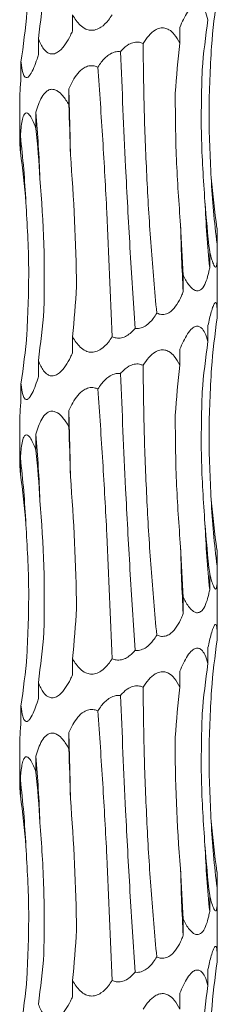
# Model space of a CAD drawing. Units: millimetres. Extents: x 250 to 14600, y 250 to 10250.
# Drawn here: x 2997 to 3013, y 5249 to 5328 of the extents above; entities that cross this region are included whole.
import ezdxf

# ---------------------------------------------------------------- set-up
doc = ezdxf.new("R2010")
doc.units = ezdxf.units.MM
doc.header["$LTSCALE"] = 50

msp = doc.modelspace()

# ---------------------------------------------------------------- linework, layer by layer
at = {"color": 7, "linetype": 'Continuous', "lineweight": 15}
for p, q in [((3000.887, 5328.639), (3000.887, 5327.341)), ((3009.585, 5327.635), (3009.585, 5326.347)), ((2998.119, 5326.727), (2998.119, 5325.429)), ((2996.712, 5324.814), (2996.712, 5323.516)), ((3000.585, 5322.678), (3000.585, 5321.387)), ((2996.607, 5321.884), (2996.607, 5318.56)), ((2997.923, 5320.772), (2997.923, 5319.475)), ((2996.664, 5318.861), (2996.664, 5317.558)), ((3012.588, 5311.424), (3012.588, 5310.126)), ((3011.995, 5309.51), (3011.995, 5308.213)), ((3012.607, 5305.433), (3012.607, 5309.332)), ((3009.851, 5307.598), (3009.851, 5306.301)), ((3012.607, 5304.459), (3012.607, 5305.433)), ((3011.855, 5303.546), (3011.855, 5302.252)), ((3000.887, 5302.638), (3000.887, 5301.341)), ((3009.585, 5301.635), (3009.585, 5300.347)), ((2998.119, 5300.727), (2998.119, 5299.429)), ((2996.712, 5298.814), (2996.712, 5297.516)), ((3000.585, 5296.678), (3000.585, 5295.387)), ((2996.607, 5295.884), (2996.607, 5292.56)), ((2997.923, 5294.772), (2997.923, 5293.475)), ((2996.664, 5292.861), (2996.664, 5291.558)), ((3012.588, 5285.424), (3012.588, 5284.126)), ((3011.995, 5283.51), (3011.995, 5282.213)), ((3012.607, 5279.432), (3012.607, 5283.332)), ((3009.851, 5281.598), (3009.851, 5280.301)), ((3012.607, 5278.459), (3012.607, 5279.432)), ((3011.855, 5277.546), (3011.855, 5276.252)), ((3000.887, 5276.638), (3000.887, 5275.341)), ((3009.585, 5275.634), (3009.585, 5274.347)), ((2998.119, 5274.727), (2998.119, 5273.429)), ((2996.712, 5272.814), (2996.712, 5271.516)), ((3000.585, 5270.678), (3000.585, 5269.387)), ((2996.607, 5269.884), (2996.607, 5266.56)), ((2997.923, 5268.772), (2997.923, 5267.475)), ((2996.664, 5266.861), (2996.664, 5265.559)), ((3012.588, 5259.424), (3012.588, 5258.126)), ((3011.995, 5257.51), (3011.995, 5256.213)), ((3012.607, 5253.432), (3012.607, 5257.332)), ((3009.851, 5255.598), (3009.851, 5254.301)), ((3012.607, 5252.459), (3012.607, 5253.432)), ((3011.855, 5251.546), (3011.855, 5250.252)), ((3000.887, 5250.638), (3000.887, 5249.341)), ((3009.585, 5249.634), (3009.585, 5248.347))]:
    msp.add_line(p, q, dxfattribs=at)
for centre, radius, start, end in [((2713.545, 5313.01), 287.203, 0.86491, 1.92904), ((2882.048, 5311.087), 116.279, 2.13461, 4.77764), ((2912.94, 5309.151), 84.285, 2.94947, 6.61553), ((3091.928, 5319.834), 79.932, 183.1216, 186.97654), ((3109.528, 5317.904), 98.013, 182.53385, 185.67456), ((3184.165, 5315.973), 174.582, 181.41498, 183.17591), ((2713.545, 5287.01), 287.203, 0.86491, 1.92904), ((2882.048, 5285.087), 116.279, 2.13461, 4.77764), ((2912.94, 5283.151), 84.285, 2.94947, 6.61553), ((3091.928, 5293.834), 79.932, 183.1216, 186.97654), ((3109.528, 5291.904), 98.013, 182.53385, 185.67456), ((3184.165, 5289.973), 174.582, 181.41498, 183.17591), ((2713.545, 5261.01), 287.203, 0.86491, 1.92904), ((2882.048, 5259.087), 116.279, 2.13461, 4.77764), ((2912.961, 5257.153), 84.264, 2.94903, 6.61598), ((3091.948, 5267.836), 79.952, 183.12207, 186.97606), ((3109.567, 5265.907), 98.052, 182.53448, 185.67394), ((3184.165, 5263.973), 174.582, 181.41498, 183.17591)]:
    msp.add_arc(centre, radius, start, end, dxfattribs=at)
for centre, major_axis, ratio, start_param, end_param in [((2917.001, 5337.057), (81.827, 0.005), 0.960867, 6.151356, 6.203304), ((3096.339, 5319.838), (84.467, 0.01), 0.930836, 3.009765, 3.061796), ((2909.982, 5335.145), (87.489, -0.003), 0.898689, 6.151447, 6.203363), ((3097.467, 5317.926), (86.359, -0.004), 0.910438, 3.009921, 3.061697), ((3079.104, 5316.016), (-0.014, 78.625), 0.891912, 1.438866, 1.490466), ((2977.018, 5311.057), (-0.002, 78.625), 0.302358, 4.792455, 4.844155), ((2939.444, 5309.144), (0, 78.625), 0.750281, 4.792271, 4.844168), ((2915.546, 5307.23), (81.827, -0.006), 0.960867, 0.079748, 0.131821), ((3098.199, 5321.751), (86.36, 0.001), 0.910438, 3.221406, 3.273313), ((3081.514, 5319.835), (-0.01, 78.625), 0.891909, 1.65043, 1.702376), ((3048.686, 5317.923), (-0.001, 78.625), 0.498243, 1.650506, 1.702493), ((2942.407, 5312.965), (0.002, 78.625), 0.750279, 4.580683, 4.632656), ((2917.001, 5311.057), (81.827, 0.005), 0.960867, 6.151356, 6.203304), ((3096.339, 5293.838), (84.467, 0.01), 0.930836, 3.009765, 3.061796), ((2909.982, 5309.145), (87.489, -0.003), 0.898689, 6.151447, 6.203363), ((3097.467, 5291.926), (86.359, -0.004), 0.910438, 3.009921, 3.061697), ((3079.104, 5290.016), (-0.014, 78.625), 0.891912, 1.438866, 1.490466), ((2977.018, 5285.057), (-0.002, 78.625), 0.302358, 4.792455, 4.844155), ((2939.444, 5283.144), (0, 78.625), 0.750281, 4.792271, 4.844168), ((2915.546, 5281.23), (81.827, -0.006), 0.960867, 0.079748, 0.131821), ((3098.199, 5295.751), (86.36, 0.001), 0.910438, 3.221406, 3.273313), ((3081.514, 5293.835), (-0.01, 78.625), 0.891909, 1.65043, 1.702376), ((3048.686, 5291.923), (-0.001, 78.625), 0.498243, 1.650506, 1.702493), ((2942.407, 5286.965), (0.002, 78.625), 0.750279, 4.580683, 4.632656), ((2917.001, 5285.057), (81.827, 0.005), 0.960867, 6.151356, 6.203304), ((3096.339, 5267.838), (84.467, 0.01), 0.930836, 3.009765, 3.061796), ((2909.982, 5283.145), (87.489, -0.003), 0.898689, 6.151447, 6.203363), ((3097.467, 5265.926), (86.359, -0.004), 0.910438, 3.009921, 3.061697), ((3079.104, 5264.016), (-0.014, 78.625), 0.891912, 1.438866, 1.490466), ((2977.018, 5259.057), (-0.002, 78.625), 0.302358, 4.792455, 4.844155), ((2939.444, 5257.144), (0, 78.625), 0.750281, 4.792271, 4.844168), ((2915.546, 5255.23), (81.827, -0.006), 0.960867, 0.079748, 0.131821), ((3098.199, 5269.751), (86.36, 0.001), 0.910438, 3.221406, 3.273313), ((3081.514, 5267.835), (-0.01, 78.625), 0.891909, 1.65043, 1.702376), ((3048.686, 5265.923), (-0.001, 78.625), 0.498243, 1.650506, 1.702493), ((2942.407, 5260.965), (0.002, 78.625), 0.750279, 4.580683, 4.632656), ((2917.001, 5259.057), (81.827, 0.005), 0.960867, 6.151356, 6.203304), ((3096.339, 5241.838), (84.467, 0.01), 0.930836, 3.009765, 3.061796), ((2909.982, 5257.145), (87.489, -0.003), 0.898689, 6.151447, 6.203363), ((3097.467, 5239.926), (86.359, -0.004), 0.910438, 3.009921, 3.061697)]:
    msp.add_ellipse(centre, major_axis=major_axis, ratio=ratio, start_param=start_param, end_param=end_param, dxfattribs=at)
for points, knots in [([(3009.585, 5327.635), (3009.771, 5328.07), (3010.045, 5328.714), (3010.519, 5329.296), (3010.845, 5329.498), (3011.113, 5329.505), (3011.378, 5329.337), (3011.648, 5328.932), (3011.779, 5328.504), (3011.855, 5328.252)], [0, 0, 0, 0, 0.293163, 0.433819, 0.522093, 0.610952, 0.690474, 0.818022, 1, 1, 1, 1]), ([(3004.093, 5328.641), (3003.995, 5328.496), (3003.743, 5328.122), (3003.31, 5327.688), (3002.794, 5327.421), (3002.357, 5327.37), (3001.903, 5327.497), (3001.372, 5327.884), (3001.063, 5328.328), (3000.892, 5328.63), (3000.887, 5328.639)], [0, 0, 0, 0, 0.12118, 0.311749, 0.417392, 0.523917, 0.617912, 0.752662, 0.992622, 1, 1, 1, 1]), ([(3006.601, 5326.337), (3006.744, 5326.551), (3007.017, 5326.961), (3007.489, 5327.389), (3007.953, 5327.593), (3008.349, 5327.6), (3008.763, 5327.433), (3009.208, 5327.028), (3009.446, 5326.599), (3009.585, 5326.347)], [0, 0, 0, 0, 0.179167, 0.343173, 0.445541, 0.548594, 0.640808, 0.788491, 1, 1, 1, 1]), ([(3000.887, 5327.341), (3000.832, 5327.222), (3000.666, 5326.858), (3000.341, 5326.285), (2999.924, 5325.776), (2999.507, 5325.51), (2999.167, 5325.458), (2998.827, 5325.585), (2998.445, 5325.973), (2998.235, 5326.416), (2998.122, 5326.718), (2998.119, 5326.727)], [0, 0, 0, 0, 0.080215, 0.243345, 0.407534, 0.498486, 0.590199, 0.671128, 0.787167, 0.993713, 1, 1, 1, 1]), ([(3004.771, 5325.666), (3004.815, 5325.718), (3005.013, 5325.948), (3005.363, 5326.248), (3005.861, 5326.449), (3006.271, 5326.46), (3006.504, 5326.373), (3006.601, 5326.337)], [0, 0, 0, 0, 0.096155, 0.429947, 0.639662, 0.850784, 1, 1, 1, 1]), ([(3007.707, 5304.553), (3007.546, 5306.344), (3007.224, 5309.926), (3006.896, 5315.373), (3006.671, 5320.858), (3006.625, 5324.511), (3006.601, 5326.337)], [0, 0, 0, 0, 0.247539, 0.495077, 0.747543, 1, 1, 1, 1]), ([(3012.115, 5315.482), (3012.027, 5317.246), (3011.851, 5320.784), (3012.044, 5324.322), (3012.14, 5326.095)], [0, 0, 0, 0, 0.498801, 1, 1, 1, 1]), ([(2998.119, 5325.429), (2998.083, 5325.309), (2997.974, 5324.946), (2997.768, 5324.373), (2997.519, 5323.864), (2997.291, 5323.597), (2997.12, 5323.545), (2996.964, 5323.673), (2996.81, 5324.06), (2996.745, 5324.504), (2996.713, 5324.805), (2996.712, 5324.814)], [0, 0, 0, 0, 0.08011, 0.243252, 0.407495, 0.498473, 0.590191, 0.671125, 0.78717, 0.993761, 1, 1, 1, 1]), ([(3002.939, 5324.428), (3003.027, 5324.561), (3003.272, 5324.932), (3003.699, 5325.374), (3004.207, 5325.633), (3004.542, 5325.688), (3004.716, 5325.672), (3004.771, 5325.666)], [0, 0, 0, 0, 0.206421, 0.574231, 0.775262, 0.929574, 1, 1, 1, 1]), ([(3004.771, 5325.666), (3004.903, 5322.572), (3005.128, 5317.315), (3005.529, 5309.825), (3005.807, 5305.491), (3005.947, 5303.317)], [0, 0, 0, 0, 0.416148, 0.70706, 1, 1, 1, 1]), ([(3000.585, 5322.678), (3000.794, 5323.112), (3001.103, 5323.755), (3001.728, 5324.339), (3002.204, 5324.54), (3002.605, 5324.551), (3002.841, 5324.464), (3002.939, 5324.428)], [0, 0, 0, 0, 0.434116, 0.643165, 0.774136, 0.905967, 1, 1, 1, 1]), ([(3004.093, 5302.641), (3003.962, 5305.983), (3003.755, 5311.275), (3003.347, 5318.571), (3003.075, 5322.472), (3002.939, 5324.428)], [0, 0, 0, 0, 0.460827, 0.729646, 1, 1, 1, 1]), ([(2996.712, 5323.516), (2996.703, 5323.395), (2996.673, 5323.031), (2996.632, 5322.472), (2996.602, 5322.017), (2996.607, 5321.892), (2996.608, 5321.884)], [0, 0, 0, 0, 0.192054, 0.581399, 0.97334, 1, 1, 1, 1]), ([(3011.61, 5313.571), (3011.488, 5315.339), (3011.243, 5318.884), (3011.336, 5322.428), (3011.383, 5324.205)], [0, 0, 0, 0, 0.498789, 1, 1, 1, 1]), ([(2997.923, 5320.772), (2998.057, 5321.205), (2998.257, 5321.847), (2998.698, 5322.43), (2999.05, 5322.634), (2999.378, 5322.641), (2999.746, 5322.474), (3000.176, 5322.068), (3000.433, 5321.64), (3000.585, 5321.387)], [0, 0, 0, 0, 0.291699, 0.433188, 0.521533, 0.610452, 0.690019, 0.817473, 1, 1, 1, 1]), ([(3009.636, 5311.662), (3009.505, 5313.433), (3009.242, 5316.983), (3009.216, 5320.534), (3009.203, 5322.313)], [0, 0, 0, 0, 0.4987776, 1, 1, 1, 1]), ([(2996.664, 5318.861), (2996.696, 5319.293), (2996.744, 5319.935), (2996.909, 5320.518), (2997.064, 5320.722), (2997.224, 5320.729), (2997.42, 5320.562), (2997.667, 5320.157), (2997.828, 5319.728), (2997.923, 5319.475)], [0, 0, 0, 0, 0.291392, 0.433023, 0.521343, 0.610262, 0.689832, 0.817213, 1, 1, 1, 1]), ([(2996.61, 5318.56), (2996.611, 5318.472), (2996.614, 5318.213), (2996.644, 5317.818), (2996.664, 5317.558)], [0, 0, 0, 0, 0.341194, 1, 1, 1, 1]), ([(2997.192, 5302.873), (2997.27, 5304.638), (2997.426, 5308.176), (2997.218, 5311.714), (2997.113, 5313.488)], [0, 0, 0, 0, 0.498801, 1, 1, 1, 1]), ([(3012.588, 5310.126), (3012.602, 5309.637), (3012.622, 5308.971), (3012.57, 5308.416), (3012.507, 5308.252), (3012.424, 5308.268), (3012.309, 5308.459), (3012.16, 5308.87), (3012.053, 5309.284), (3011.995, 5309.51)], [0, 0, 0, 0, 0.327489, 0.446582, 0.533869, 0.621652, 0.701178, 0.836155, 1, 1, 1, 1]), ([(3011.995, 5308.213), (3011.971, 5308.092), (3011.897, 5307.728), (3011.736, 5307.155), (3011.495, 5306.647), (3011.21, 5306.381), (3010.944, 5306.329), (3010.642, 5306.456), (3010.254, 5306.843), (3010.001, 5307.287), (3009.855, 5307.589), (3009.851, 5307.598)], [0, 0, 0, 0, 0.0808337, 0.2436898, 0.4076458, 0.4985667, 0.5902453, 0.6711398, 0.7871106, 0.9935979, 1, 1, 1, 1]), ([(3009.851, 5306.301), (3009.804, 5306.181), (3009.661, 5305.818), (3009.365, 5305.244), (3008.953, 5304.736), (3008.499, 5304.469), (3008.098, 5304.417), (3007.832, 5304.495), (3007.712, 5304.551), (3007.707, 5304.553)], [0, 0, 0, 0, 0.118963, 0.360702, 0.604066, 0.738909, 0.874841, 0.994797, 1, 1, 1, 1]), ([(3011.855, 5303.546), (3011.942, 5303.93), (3012.07, 5304.504), (3012.26, 5305.091), (3012.384, 5305.355), (3012.478, 5305.431), (3012.548, 5305.345), (3012.599, 5305.034), (3012.609, 5304.597), (3012.605, 5304.263), (3012.604, 5304.163)], [0, 0, 0, 0, 0.259075, 0.38684, 0.491268, 0.572555, 0.653934, 0.761148, 0.928748, 1, 1, 1, 1]), ([(3007.707, 5304.553), (3007.616, 5304.408), (3007.382, 5304.034), (3006.969, 5303.6), (3006.461, 5303.334), (3006.135, 5303.294), (3005.966, 5303.314), (3005.947, 5303.317)], [0, 0, 0, 0, 0.226236, 0.580721, 0.777441, 0.975756, 1, 1, 1, 1]), ([(3005.947, 5303.317), (3005.739, 5303.092), (3005.431, 5302.758), (3004.869, 5302.532), (3004.449, 5302.513), (3004.201, 5302.602), (3004.093, 5302.641)], [0, 0, 0, 0, 0.426191, 0.631631, 0.838408, 1, 1, 1, 1]), ([(3009.585, 5301.635), (3009.771, 5302.07), (3010.045, 5302.714), (3010.519, 5303.296), (3010.845, 5303.498), (3011.113, 5303.505), (3011.378, 5303.337), (3011.648, 5302.932), (3011.779, 5302.504), (3011.855, 5302.252)], [0, 0, 0, 0, 0.293163, 0.433819, 0.522093, 0.610952, 0.690474, 0.818022, 1, 1, 1, 1]), ([(3004.093, 5302.641), (3003.995, 5302.496), (3003.743, 5302.122), (3003.31, 5301.688), (3002.794, 5301.421), (3002.357, 5301.37), (3001.903, 5301.497), (3001.372, 5301.884), (3001.063, 5302.328), (3000.892, 5302.63), (3000.887, 5302.638)], [0, 0, 0, 0, 0.121183, 0.31172, 0.417389, 0.523917, 0.617914, 0.752697, 0.992621, 1, 1, 1, 1]), ([(3000.887, 5301.341), (3000.832, 5301.222), (3000.666, 5300.858), (3000.341, 5300.285), (2999.924, 5299.776), (2999.507, 5299.51), (2999.167, 5299.458), (2998.827, 5299.585), (2998.444, 5299.972), (2998.235, 5300.417), (2998.122, 5300.718), (2998.119, 5300.727)], [0, 0, 0, 0, 0.0802158, 0.2433086, 0.407531, 0.4984845, 0.5901984, 0.6711282, 0.7871681, 0.9937528, 1, 1, 1, 1]), ([(3006.601, 5300.337), (3006.744, 5300.551), (3007.016, 5300.961), (3007.489, 5301.389), (3007.953, 5301.593), (3008.349, 5301.6), (3008.763, 5301.433), (3009.208, 5301.028), (3009.446, 5300.599), (3009.585, 5300.347)], [0, 0, 0, 0, 0.179173, 0.34315, 0.445522, 0.548578, 0.640796, 0.788483, 1, 1, 1, 1]), ([(3004.771, 5299.666), (3004.815, 5299.718), (3005.013, 5299.948), (3005.363, 5300.248), (3005.861, 5300.449), (3006.271, 5300.46), (3006.504, 5300.373), (3006.601, 5300.337)], [0, 0, 0, 0, 0.096158, 0.429961, 0.639683, 0.850811, 1, 1, 1, 1]), ([(3002.939, 5298.428), (3003.027, 5298.561), (3003.272, 5298.932), (3003.699, 5299.374), (3004.207, 5299.633), (3004.542, 5299.688), (3004.716, 5299.672), (3004.771, 5299.666)], [0, 0, 0, 0, 0.206355, 0.574196, 0.775243, 0.929569, 1, 1, 1, 1]), ([(3004.771, 5299.666), (3004.903, 5296.572), (3005.128, 5291.315), (3005.529, 5283.825), (3005.807, 5279.491), (3005.947, 5277.317)], [0, 0, 0, 0, 0.416148, 0.70706, 1, 1, 1, 1]), ([(3007.707, 5278.553), (3007.546, 5280.344), (3007.224, 5283.926), (3006.896, 5289.373), (3006.671, 5294.858), (3006.625, 5298.511), (3006.601, 5300.337)], [0, 0, 0, 0, 0.247536, 0.495072, 0.747535, 1, 1, 1, 1]), ([(3012.115, 5289.482), (3012.027, 5291.246), (3011.851, 5294.784), (3012.044, 5298.322), (3012.14, 5300.095)], [0, 0, 0, 0, 0.498801, 1, 1, 1, 1]), ([(2998.119, 5299.429), (2998.083, 5299.309), (2997.974, 5298.946), (2997.768, 5298.373), (2997.519, 5297.864), (2997.291, 5297.597), (2997.12, 5297.545), (2996.964, 5297.673), (2996.81, 5298.06), (2996.745, 5298.504), (2996.713, 5298.805), (2996.712, 5298.814)], [0, 0, 0, 0, 0.08011, 0.243252, 0.407495, 0.498473, 0.590191, 0.671125, 0.78717, 0.993761, 1, 1, 1, 1]), ([(3000.585, 5296.678), (3000.794, 5297.112), (3001.103, 5297.755), (3001.728, 5298.339), (3002.204, 5298.54), (3002.605, 5298.552), (3002.841, 5298.464), (3002.939, 5298.428)], [0, 0, 0, 0, 0.434116, 0.643165, 0.774135, 0.905967, 1, 1, 1, 1]), ([(3004.093, 5276.641), (3003.962, 5279.983), (3003.755, 5285.275), (3003.347, 5292.571), (3003.075, 5296.472), (3002.939, 5298.428)], [0, 0, 0, 0, 0.460822, 0.729638, 1, 1, 1, 1]), ([(3011.61, 5287.571), (3011.488, 5289.339), (3011.243, 5292.884), (3011.336, 5296.428), (3011.383, 5298.205)], [0, 0, 0, 0, 0.498789, 1, 1, 1, 1]), ([(2996.712, 5297.516), (2996.703, 5297.395), (2996.673, 5297.031), (2996.632, 5296.472), (2996.602, 5296.017), (2996.607, 5295.892), (2996.608, 5295.884)], [0, 0, 0, 0, 0.192054, 0.581399, 0.97334, 1, 1, 1, 1]), ([(2997.923, 5294.772), (2998.057, 5295.205), (2998.257, 5295.847), (2998.698, 5296.43), (2999.05, 5296.634), (2999.378, 5296.641), (2999.746, 5296.474), (3000.176, 5296.068), (3000.433, 5295.64), (3000.585, 5295.387)], [0, 0, 0, 0, 0.291697, 0.433184, 0.521528, 0.610446, 0.690013, 0.817438, 1, 1, 1, 1]), ([(3009.636, 5285.662), (3009.505, 5287.433), (3009.242, 5290.983), (3009.216, 5294.534), (3009.203, 5296.313)], [0, 0, 0, 0, 0.4987776, 1, 1, 1, 1]), ([(2996.664, 5292.861), (2996.696, 5293.293), (2996.744, 5293.935), (2996.909, 5294.518), (2997.064, 5294.722), (2997.224, 5294.729), (2997.42, 5294.562), (2997.667, 5294.157), (2997.828, 5293.728), (2997.923, 5293.475)], [0, 0, 0, 0, 0.291392, 0.433023, 0.521343, 0.610262, 0.689832, 0.817213, 1, 1, 1, 1]), ([(2996.61, 5292.56), (2996.611, 5292.472), (2996.614, 5292.213), (2996.644, 5291.818), (2996.664, 5291.558)], [0, 0, 0, 0, 0.341194, 1, 1, 1, 1]), ([(2997.192, 5276.873), (2997.27, 5278.638), (2997.426, 5282.176), (2997.218, 5285.714), (2997.113, 5287.488)], [0, 0, 0, 0, 0.498801, 1, 1, 1, 1]), ([(3012.588, 5284.126), (3012.602, 5283.637), (3012.622, 5282.97), (3012.57, 5282.417), (3012.507, 5282.252), (3012.424, 5282.268), (3012.309, 5282.459), (3012.16, 5282.87), (3012.053, 5283.284), (3011.995, 5283.51)], [0, 0, 0, 0, 0.327493, 0.44656, 0.533862, 0.621647, 0.701174, 0.836152, 1, 1, 1, 1]), ([(3011.995, 5282.213), (3011.971, 5282.092), (3011.897, 5281.728), (3011.736, 5281.155), (3011.495, 5280.647), (3011.21, 5280.38), (3010.944, 5280.329), (3010.642, 5280.456), (3010.254, 5280.843), (3010.001, 5281.287), (3009.855, 5281.589), (3009.851, 5281.598)], [0, 0, 0, 0, 0.0808337, 0.2436898, 0.4076458, 0.4985667, 0.5902453, 0.6711398, 0.7871106, 0.9935979, 1, 1, 1, 1]), ([(3009.851, 5280.301), (3009.804, 5280.181), (3009.661, 5279.818), (3009.365, 5279.244), (3008.953, 5278.736), (3008.499, 5278.469), (3008.098, 5278.417), (3007.832, 5278.495), (3007.712, 5278.551), (3007.707, 5278.553)], [0, 0, 0, 0, 0.118966, 0.36071, 0.604079, 0.738895, 0.874839, 0.994797, 1, 1, 1, 1]), ([(3011.855, 5277.546), (3011.942, 5277.93), (3012.07, 5278.504), (3012.26, 5279.092), (3012.384, 5279.355), (3012.478, 5279.432), (3012.548, 5279.345), (3012.599, 5279.034), (3012.609, 5278.597), (3012.605, 5278.263), (3012.604, 5278.163)], [0, 0, 0, 0, 0.259068, 0.386863, 0.491266, 0.572558, 0.653943, 0.761154, 0.928749, 1, 1, 1, 1]), ([(3007.707, 5278.553), (3007.616, 5278.408), (3007.382, 5278.035), (3006.969, 5277.6), (3006.461, 5277.334), (3006.135, 5277.294), (3005.966, 5277.314), (3005.947, 5277.317)], [0, 0, 0, 0, 0.226156, 0.580715, 0.777438, 0.975755, 1, 1, 1, 1]), ([(3009.585, 5275.634), (3009.771, 5276.07), (3010.045, 5276.714), (3010.519, 5277.296), (3010.845, 5277.499), (3011.113, 5277.505), (3011.378, 5277.337), (3011.648, 5276.932), (3011.779, 5276.504), (3011.855, 5276.252)], [0, 0, 0, 0, 0.293159, 0.433812, 0.522102, 0.610958, 0.690479, 0.818025, 1, 1, 1, 1]), ([(3004.093, 5276.641), (3003.995, 5276.496), (3003.743, 5276.122), (3003.31, 5275.688), (3002.794, 5275.421), (3002.357, 5275.37), (3001.903, 5275.497), (3001.372, 5275.884), (3001.063, 5276.328), (3000.892, 5276.629), (3000.887, 5276.638)], [0, 0, 0, 0, 0.121183, 0.31172, 0.417389, 0.523917, 0.617914, 0.752697, 0.992621, 1, 1, 1, 1]), ([(3005.947, 5277.317), (3005.739, 5277.092), (3005.431, 5276.758), (3004.869, 5276.532), (3004.449, 5276.513), (3004.201, 5276.602), (3004.093, 5276.641)], [0, 0, 0, 0, 0.426191, 0.631631, 0.838408, 1, 1, 1, 1]), ([(3000.887, 5275.341), (3000.832, 5275.222), (3000.666, 5274.858), (3000.341, 5274.285), (2999.924, 5273.776), (2999.507, 5273.51), (2999.167, 5273.458), (2998.827, 5273.585), (2998.444, 5273.972), (2998.235, 5274.417), (2998.122, 5274.718), (2998.119, 5274.727)], [0, 0, 0, 0, 0.080255, 0.243343, 0.407528, 0.498499, 0.590211, 0.671138, 0.787174, 0.993753, 1, 1, 1, 1]), ([(3006.601, 5274.337), (3006.744, 5274.551), (3007.016, 5274.961), (3007.489, 5275.389), (3007.953, 5275.593), (3008.349, 5275.6), (3008.763, 5275.433), (3009.208, 5275.028), (3009.446, 5274.599), (3009.585, 5274.347)], [0, 0, 0, 0, 0.179173, 0.34315, 0.445522, 0.548578, 0.640796, 0.788483, 1, 1, 1, 1]), ([(3004.771, 5273.666), (3004.815, 5273.718), (3005.013, 5273.948), (3005.363, 5274.248), (3005.861, 5274.449), (3006.271, 5274.46), (3006.504, 5274.373), (3006.601, 5274.337)], [0, 0, 0, 0, 0.096158, 0.429961, 0.639683, 0.850811, 1, 1, 1, 1]), ([(3007.707, 5252.553), (3007.546, 5254.344), (3007.224, 5257.926), (3006.896, 5263.373), (3006.671, 5268.858), (3006.625, 5272.511), (3006.601, 5274.337)], [0, 0, 0, 0, 0.247536, 0.495072, 0.747535, 1, 1, 1, 1]), ([(2998.119, 5273.429), (2998.083, 5273.309), (2997.974, 5272.946), (2997.768, 5272.372), (2997.519, 5271.864), (2997.291, 5271.597), (2997.12, 5271.546), (2996.964, 5271.673), (2996.81, 5272.06), (2996.745, 5272.504), (2996.713, 5272.805), (2996.712, 5272.814)], [0, 0, 0, 0, 0.080112, 0.24326, 0.407508, 0.498488, 0.590204, 0.67114, 0.787163, 0.993761, 1, 1, 1, 1]), ([(3002.939, 5272.428), (3003.027, 5272.561), (3003.272, 5272.932), (3003.699, 5273.374), (3004.207, 5273.633), (3004.542, 5273.688), (3004.716, 5273.672), (3004.771, 5273.666)], [0, 0, 0, 0, 0.206355, 0.574196, 0.775243, 0.929569, 1, 1, 1, 1]), ([(3004.771, 5273.666), (3004.903, 5270.572), (3005.128, 5265.315), (3005.529, 5257.825), (3005.807, 5253.491), (3005.947, 5251.317)], [0, 0, 0, 0, 0.416148, 0.70705, 1, 1, 1, 1]), ([(3012.115, 5263.482), (3012.027, 5265.246), (3011.851, 5268.784), (3012.044, 5272.322), (3012.14, 5274.095)], [0, 0, 0, 0, 0.498801, 1, 1, 1, 1]), ([(3000.585, 5270.678), (3000.794, 5271.112), (3001.103, 5271.755), (3001.728, 5272.339), (3002.204, 5272.54), (3002.605, 5272.552), (3002.841, 5272.464), (3002.939, 5272.428)], [0, 0, 0, 0, 0.434116, 0.643165, 0.774135, 0.905967, 1, 1, 1, 1]), ([(3004.093, 5250.641), (3003.962, 5253.983), (3003.755, 5259.275), (3003.347, 5266.571), (3003.075, 5270.472), (3002.939, 5272.428)], [0, 0, 0, 0, 0.460822, 0.729638, 1, 1, 1, 1]), ([(3011.61, 5261.571), (3011.488, 5263.339), (3011.243, 5266.884), (3011.336, 5270.428), (3011.383, 5272.205)], [0, 0, 0, 0, 0.498789, 1, 1, 1, 1]), ([(2996.712, 5271.516), (2996.703, 5271.395), (2996.673, 5271.031), (2996.632, 5270.472), (2996.602, 5270.017), (2996.607, 5269.892), (2996.608, 5269.884)], [0, 0, 0, 0, 0.192054, 0.581399, 0.97334, 1, 1, 1, 1]), ([(2997.923, 5268.772), (2998.057, 5269.205), (2998.257, 5269.847), (2998.698, 5270.43), (2999.05, 5270.634), (2999.378, 5270.641), (2999.746, 5270.474), (3000.176, 5270.068), (3000.433, 5269.64), (3000.585, 5269.387)], [0, 0, 0, 0, 0.291697, 0.433184, 0.521528, 0.610446, 0.690013, 0.817438, 1, 1, 1, 1]), ([(2996.664, 5266.861), (2996.686, 5267.236), (2996.717, 5267.596), (2996.797, 5268.084), (2996.83, 5268.237), (2996.915, 5268.497), (2996.968, 5268.606), (2997.066, 5268.697), (2997.102, 5268.715), (2997.177, 5268.722), (2997.218, 5268.712), (2997.341, 5268.64), (2997.424, 5268.54), (2997.581, 5268.293), (2997.656, 5268.143), (2997.796, 5267.823), (2997.861, 5267.653), (2997.923, 5267.475)], [0, 0, 0, 0, 0.25, 0.25, 0.375, 0.375, 0.5, 0.5, 0.5625, 0.5625, 0.625, 0.625, 0.75, 0.75, 0.875, 0.875, 1, 1, 1, 1]), ([(2996.61, 5266.56), (2996.611, 5266.472), (2996.614, 5266.213), (2996.644, 5265.819), (2996.664, 5265.559)], [0, 0, 0, 0, 0.341127, 1, 1, 1, 1]), ([(2998.567, 5252.788), (2998.59, 5254.555), (2998.635, 5258.099), (2998.376, 5261.642), (2998.246, 5263.418)], [0, 0, 0, 0, 0.498801, 1, 1, 1, 1]), ([(2997.192, 5250.873), (2997.27, 5252.638), (2997.426, 5256.176), (2997.218, 5259.714), (2997.113, 5261.488)], [0, 0, 0, 0, 0.49879, 1, 1, 1, 1]), ([(3012.588, 5258.126), (3012.602, 5257.637), (3012.622, 5256.97), (3012.57, 5256.417), (3012.507, 5256.252), (3012.424, 5256.268), (3012.309, 5256.459), (3012.16, 5256.871), (3012.053, 5257.284), (3011.995, 5257.51)], [0, 0, 0, 0, 0.327496, 0.446563, 0.533867, 0.621652, 0.70118, 0.836189, 1, 1, 1, 1]), ([(3011.995, 5256.213), (3011.971, 5256.092), (3011.897, 5255.728), (3011.736, 5255.155), (3011.495, 5254.647), (3011.21, 5254.38), (3010.944, 5254.329), (3010.642, 5254.456), (3010.254, 5254.843), (3010.002, 5255.288), (3009.855, 5255.589), (3009.851, 5255.598)], [0, 0, 0, 0, 0.080834, 0.243691, 0.407647, 0.498568, 0.590247, 0.671142, 0.787113, 0.993638, 1, 1, 1, 1]), ([(3009.851, 5254.301), (3009.804, 5254.181), (3009.661, 5253.818), (3009.365, 5253.244), (3008.953, 5252.735), (3008.499, 5252.469), (3008.098, 5252.417), (3007.832, 5252.495), (3007.712, 5252.551), (3007.707, 5252.553)], [0, 0, 0, 0, 0.118905, 0.360708, 0.604078, 0.738895, 0.874838, 0.994797, 1, 1, 1, 1]), ([(3011.855, 5251.546), (3011.942, 5251.93), (3012.07, 5252.504), (3012.26, 5253.092), (3012.384, 5253.355), (3012.478, 5253.432), (3012.548, 5253.345), (3012.599, 5253.034), (3012.609, 5252.597), (3012.605, 5252.263), (3012.604, 5252.163)], [0, 0, 0, 0, 0.259068, 0.386863, 0.491266, 0.572558, 0.653943, 0.761154, 0.928749, 1, 1, 1, 1]), ([(3007.707, 5252.553), (3007.616, 5252.408), (3007.382, 5252.035), (3006.969, 5251.6), (3006.461, 5251.334), (3006.135, 5251.294), (3005.966, 5251.314), (3005.947, 5251.317)], [0, 0, 0, 0, 0.226156, 0.580715, 0.777438, 0.975755, 1, 1, 1, 1]), ([(3005.947, 5251.317), (3005.739, 5251.092), (3005.431, 5250.758), (3004.869, 5250.532), (3004.449, 5250.513), (3004.201, 5250.602), (3004.093, 5250.641)], [0, 0, 0, 0, 0.426191, 0.631631, 0.838408, 1, 1, 1, 1]), ([(3009.585, 5249.634), (3009.771, 5250.07), (3010.045, 5250.714), (3010.519, 5251.296), (3010.845, 5251.499), (3011.113, 5251.505), (3011.378, 5251.337), (3011.648, 5250.932), (3011.779, 5250.504), (3011.855, 5250.252)], [0, 0, 0, 0, 0.293155, 0.433836, 0.522108, 0.610964, 0.690483, 0.818028, 1, 1, 1, 1]), ([(3004.093, 5250.641), (3003.995, 5250.496), (3003.743, 5250.122), (3003.31, 5249.688), (3002.794, 5249.421), (3002.357, 5249.37), (3001.903, 5249.497), (3001.372, 5249.884), (3001.063, 5250.328), (3000.892, 5250.629), (3000.887, 5250.638)], [0, 0, 0, 0, 0.121183, 0.31172, 0.417389, 0.523917, 0.617914, 0.752697, 0.992621, 1, 1, 1, 1]), ([(3006.601, 5248.337), (3006.744, 5248.551), (3007.016, 5248.961), (3007.489, 5249.389), (3007.953, 5249.593), (3008.349, 5249.6), (3008.763, 5249.433), (3009.208, 5249.028), (3009.446, 5248.599), (3009.585, 5248.347)], [0, 0, 0, 0, 0.179173, 0.34315, 0.445522, 0.548578, 0.640796, 0.788483, 1, 1, 1, 1]), ([(3000.887, 5249.341), (3000.832, 5249.222), (3000.666, 5248.858), (3000.341, 5248.285), (2999.924, 5247.776), (2999.507, 5247.51), (2999.167, 5247.458), (2998.827, 5247.585), (2998.444, 5247.972), (2998.235, 5248.417), (2998.122, 5248.718), (2998.119, 5248.727)], [0, 0, 0, 0, 0.080255, 0.243343, 0.407528, 0.498499, 0.590211, 0.671138, 0.787174, 0.993753, 1, 1, 1, 1])]:
    msp.add_open_spline(points, degree=3, knots=knots, dxfattribs=at)
for points in [[(3001.21, 5306.702), (3001.164, 5310.269), (3000.999, 5313.817), (3000.715, 5317.346)], [(2998.567, 5304.788), (2998.664, 5308.351), (2998.555, 5311.894), (2998.246, 5315.418)], [(3001.21, 5280.702), (3001.164, 5284.269), (3000.999, 5287.817), (3000.715, 5291.346)], [(2998.567, 5278.788), (2998.664, 5282.351), (2998.555, 5285.894), (2998.246, 5289.418)], [(3009.636, 5259.662), (3009.331, 5263.232), (3009.19, 5266.782), (3009.203, 5270.313)], [(3001.21, 5254.702), (3001.164, 5258.269), (3000.999, 5261.817), (3000.715, 5265.346)]]:
    msp.add_open_spline(points, degree=3, dxfattribs=at)

doc.saveas('drawing.dxf')
